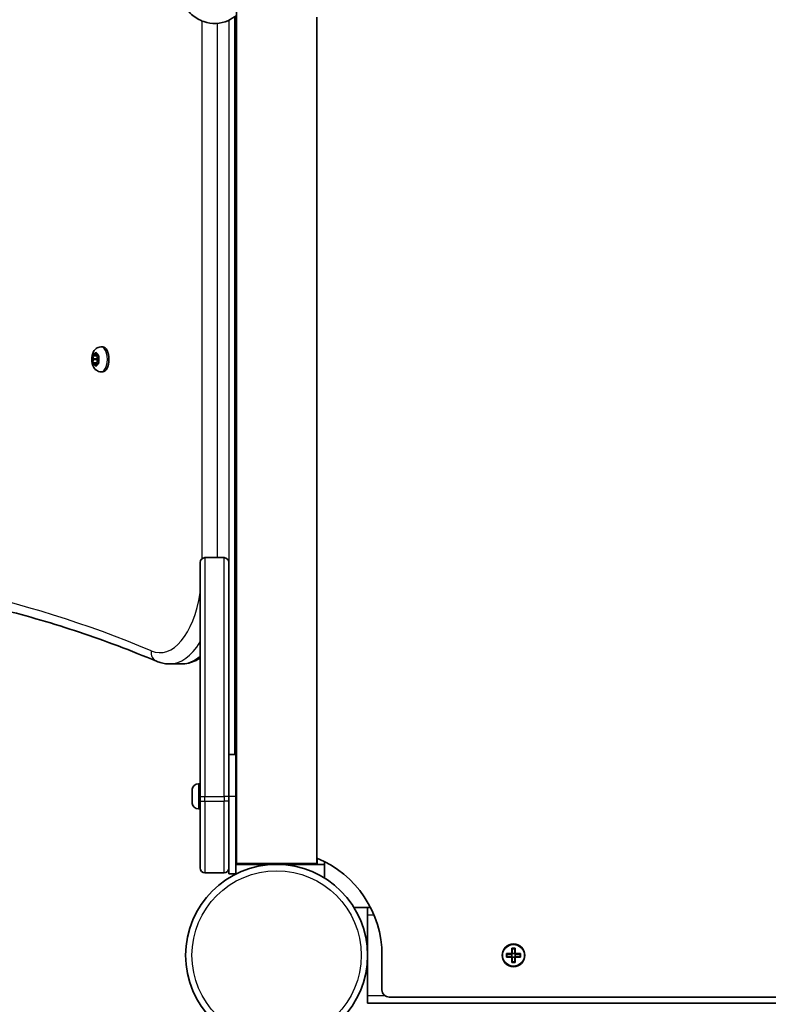
# Model space of a CAD drawing. Units: millimetres. Extents: x -3369 to 3509, y -2990 to 3348.
# Drawn here: x -1556 to -1243, y -347 to 65 of the extents above; entities that cross this region are included whole.
import ezdxf

# ---------------------------------------------------------------- set-up
doc = ezdxf.new("R2010")
doc.units = ezdxf.units.MM
doc.layers.add('Widoczne (ISO)', color=7, linetype='Continuous', lineweight=35)
doc.layers.add('Widoczne wąskie (ISO)', color=7, linetype='Continuous', lineweight=25)

msp = doc.modelspace()

# ---------------------------------------------------------------- linework, layer by layer
at = {"layer": 'Widoczne (ISO)'}
for p, q in [((-1465.67, -288.3), (-1465.67, 458.7)), ((-1466.32, 66.18), (-1466.32, -242.7)), ((-1431.97, -288.3), (-1431.97, 65.89)), ((-1522.2, -72.04), (-1521.56, -72.04)), ((-1525.7, -75.79), (-1523.99, -75.79)), ((-1525.47, -77.05), (-1525.64, -76.17)), ((-1525.64, -78.41), (-1525.42, -77.29)), ((-1525.52, -75.73), (-1524.92, -75.56)), ((-1525.47, -77.05), (-1523.74, -77.05)), ((-1524.92, -75.56), (-1524.55, -74.61)), ((-1524.92, -75.56), (-1523.92, -75.56)), ((-1524.29, -74.61), (-1523.92, -75.56)), ((-1523.99, -75.79), (-1523.55, -75.66)), ((-1523.74, -77.05), (-1523.99, -75.79)), ((-1523.99, -78.79), (-1523.69, -77.29)), ((-1523.92, -75.56), (-1523.32, -75.73)), ((-1523.2, -76.17), (-1523.42, -77.29)), ((-1523.42, -77.29), (-1523.2, -78.41)), ((-1525.7, -78.79), (-1523.99, -78.79)), ((-1524.92, -79.02), (-1525.52, -78.85)), ((-1524.92, -79.02), (-1523.92, -79.02)), ((-1524.55, -79.97), (-1524.92, -79.02)), ((-1523.92, -79.02), (-1524.29, -79.97)), ((-1523.55, -78.92), (-1523.99, -78.79)), ((-1523.32, -78.85), (-1523.92, -79.02)), ((-1522.2, -82.54), (-1521.56, -82.54)), ((-1478.82, -160.29), (-1470.82, -160.29)), ((-1480.82, -260.29), (-1480.82, -162.29)), ((-1468.82, -162.29), (-1468.82, -260.29)), ((-1488.82, -204.8), (-1493.58, -204.8)), ((-1465.82, -242.7), (-1468.82, -242.7)), ((-1465.82, -242.7), (-1465.82, -260.2)), ((-1481.56, -254.94), (-1480.82, -254.94)), ((-1484.12, -257.51), (-1484.12, -257.51)), ((-1484.12, -258.65), (-1484.12, -257.51)), ((-1484.12, -259.09), (-1484.12, -259.05)), ((-1484.12, -261.33), (-1484.12, -259.09)), ((-1465.82, -257.19), (-1465.67, -257.19)), ((-1484.12, -261.77), (-1484.12, -261.73)), ((-1484.12, -262.87), (-1484.12, -261.77)), ((-1480.82, -260.29), (-1480.82, -262.19)), ((-1480.82, -290.19), (-1480.82, -262.19)), ((-1468.82, -262.19), (-1468.82, -260.29)), ((-1468.82, -262.19), (-1468.82, -290.19)), ((-1465.82, -292.7), (-1465.82, -260.2)), ((-1465.82, -263.19), (-1465.67, -263.19)), ((-1481.56, -265.44), (-1480.82, -265.44)), ((-1465.67, -288.3), (-1431.97, -288.3)), ((-1428.82, -294.38), (-1428.82, -287.5)), ((-1478.82, -292.19), (-1470.82, -292.19)), ((-1468.82, -290.19), (-1468.82, -292.7)), ((-1431.82, -288.7), (-1465.82, -288.7)), ((-1428.82, -288.7), (-1431.82, -288.7)), ((-1465.82, -292.7), (-1468.82, -292.7)), ((-1409.57, -306.75), (-1416.45, -306.75)), ((-1410.77, -309.75), (-1410.77, -306.75)), ((-1410.77, -343.75), (-1410.77, -309.75)), ((-1350.47, -326.05), (-1350.47, -323.81)), ((-1350.47, -323.81), (-1349.07, -323.81)), ((-1349.26, -324), (-1350.28, -324)), ((-1350.27, -324), (-1350.27, -326.05)), ((-1349.27, -326.05), (-1349.27, -324)), ((-1349.07, -323.81), (-1349.07, -326.05)), ((-1404.77, -326.75), (-1404.77, -341.25)), ((-1352.71, -326.05), (-1350.47, -326.05)), ((-1352.71, -327.45), (-1352.71, -326.05)), ((-1350.47, -327.45), (-1352.71, -327.45)), ((-1352.52, -327.26), (-1352.52, -326.24)), ((-1350.47, -326.25), (-1352.52, -326.25)), ((-1352.52, -327.25), (-1350.47, -327.25)), ((-1350.52, -327.25), (-1350.52, -326.25)), ((-1350.47, -326.25), (-1350.37, -326.15)), ((-1350.47, -329.69), (-1350.47, -327.45)), ((-1349.07, -329.69), (-1350.47, -329.69)), ((-1349.26, -329.5), (-1350.28, -329.5)), ((-1350.27, -326), (-1349.27, -326)), ((-1350.27, -327.45), (-1350.27, -329.5)), ((-1350.27, -327.5), (-1349.27, -327.5)), ((-1349.27, -329.5), (-1349.27, -327.45)), ((-1349.07, -327.25), (-1349.17, -327.35)), ((-1349.07, -326.05), (-1346.83, -326.05)), ((-1347.02, -326.25), (-1349.07, -326.25)), ((-1349.07, -327.25), (-1347.02, -327.25)), ((-1346.83, -327.45), (-1349.07, -327.45)), ((-1349.07, -327.45), (-1349.07, -329.69)), ((-1349.02, -327.25), (-1349.02, -326.25)), ((-1347.02, -327.26), (-1347.02, -326.24)), ((-1346.83, -326.05), (-1346.83, -327.45)), ((-1410.77, -346.75), (-1410.77, -343.75)), ((-1401.77, -344.25), (-671.97, -344.25)), ((-1410.77, -346.75), (-662.97, -346.75))]:
    msp.add_line(p, q, dxfattribs=at)
for centre, radius in [((-1448.82, -326.75), 38.05), ((-1349.77, -326.75), 4.75)]:
    msp.add_circle(centre, radius, dxfattribs=at)
for centre, radius, start, end in [((-1478.82, -162.29), 2, 90, 180), ((-1470.82, -162.29), 2, 0, 90), ((-1481.56, -257.5), 2.56, 90, 173.6803), ((-1481.56, -262.88), 2.56, 186.3197, 270), ((-1463.32, -279.7), 3, 213.5573, 218.4332), ((-1448.82, -326.75), 44.05, 0, 67.5101), ((-1478.82, -290.19), 2, 180, 270), ((-1470.82, -290.19), 2, 270, 0), ((-1401.77, -341.25), 3, 180, 270)]:
    msp.add_arc(centre, radius, start, end, dxfattribs=at)
for centre, major_axis, start_param, end_param in [((-1521.56, -77.29), (0, 5.25), 3.141593, 6.283185), ((-1525.51, -77.22), (0, 0.189), 4.332989, 5.85059), ((-1523.78, -77.22), (0, 0.189), 4.332989, 5.85059)]:
    msp.add_ellipse(centre, major_axis=major_axis, ratio=0.5, start_param=start_param, end_param=end_param, dxfattribs=at)
for points, knots in [([(-1489.63, 74.7), (-1489.28, 73.86), (-1488.89, 73.04), (-1487.37, 70.31), (-1486.02, 68.56), (-1482.92, 65.79), (-1481.2, 64.73), (-1477.66, 63.47), (-1475.88, 63.2), (-1472.43, 63.37), (-1470.76, 63.78), (-1467.94, 65.04), (-1466.75, 65.79), (-1465.67, 66.69)], [8.383145, 8.383145, 8.383145, 8.383145, 8.520366, 8.520366, 8.861247, 8.861247, 9.178113, 9.178113, 9.460148, 9.460148, 9.730302, 9.730302, 9.952802, 9.952802, 9.952802, 9.952802]), ([(-1522.2, -82.54), (-1522.57, -82.54), (-1522.93, -82.47), (-1523.62, -82.24), (-1523.93, -82.06), (-1524.53, -81.62), (-1524.79, -81.34), (-1525.3, -80.66), (-1525.51, -80.24), (-1525.88, -79.27), (-1526, -78.71), (-1526.12, -77.6), (-1526.12, -77.04), (-1526.01, -75.94), (-1525.9, -75.39), (-1525.51, -74.31), (-1525.24, -73.77), (-1524.48, -72.91), (-1524.07, -72.56), (-1523.17, -72.16), (-1522.76, -72.06), (-1522.3, -72.04), (-1522.25, -72.04), (-1522.2, -72.04)], [1.047198, 1.047198, 1.047198, 1.047198, 1.217268, 1.217268, 1.402226, 1.402226, 1.636397, 1.636397, 1.971325, 1.971325, 2.401434, 2.401434, 2.820743, 2.820743, 3.239548, 3.239548, 3.671101, 3.671101, 3.972957, 3.972957, 4.166951, 4.166951, 4.18879, 4.18879, 4.18879, 4.18879]), ([(-1499.05, -203.67), (-1509.76, -199.17), (-1520.51, -195.11), (-1542.08, -187.89), (-1552.9, -184.73), (-1574.59, -179.3), (-1585.46, -177.04), (-1607.23, -173.42), (-1618.13, -172.06), (-1639.96, -170.25), (-1650.88, -169.8), (-1661.8, -169.8)], [2.9342717, 2.9342717, 2.9342717, 2.9342717, 2.9757359, 2.9757359, 3.0172001, 3.0172001, 3.0586643, 3.0586643, 3.1001285, 3.1001285, 3.1415927, 3.1415927, 3.1415927, 3.1415927]), ([(-1493.58, -204.8), (-1493.96, -204.8), (-1494.33, -204.78), (-1495.08, -204.72), (-1495.45, -204.68), (-1496.19, -204.55), (-1496.56, -204.48), (-1497.29, -204.29), (-1497.65, -204.19), (-1498.36, -203.95), (-1498.71, -203.82), (-1499.05, -203.67)], [6.2831853, 6.2831853, 6.2831853, 6.2831853, 6.3246495, 6.3246495, 6.3661137, 6.3661137, 6.4075779, 6.4075779, 6.4490421, 6.4490421, 6.4905063, 6.4905063, 6.4905063, 6.4905063]), ([(-1488.82, -204.8), (-1486.64, -204.8), (-1484.48, -204.26), (-1481.94, -203.01), (-1481.37, -202.69), (-1480.82, -202.33)], [0, 0, 0, 0, 0.2408838, 0.2408838, 0.3126499, 0.3126499, 0.3126499, 0.3126499])]:
    msp.add_open_spline(points, degree=3, knots=knots, dxfattribs=at)
for points in [[(-1525.7, -75.79), (-1525.64, -75.77), (-1525.58, -75.75), (-1525.52, -75.73)], [(-1525.64, -76.17), (-1525.67, -76.05), (-1525.69, -75.92), (-1525.7, -75.79)], [(-1524.55, -74.61), (-1524.51, -74.51), (-1524.46, -74.4), (-1524.4, -74.29)], [(-1524.4, -74.29), (-1524.37, -74.4), (-1524.33, -74.51), (-1524.29, -74.61)], [(-1523.32, -75.73), (-1523.26, -75.75), (-1523.19, -75.77), (-1523.1, -75.79)], [(-1523.1, -75.79), (-1523.14, -75.92), (-1523.17, -76.05), (-1523.2, -76.17)], [(-1525.7, -78.79), (-1525.69, -78.66), (-1525.67, -78.53), (-1525.64, -78.41)], [(-1525.52, -78.85), (-1525.58, -78.83), (-1525.64, -78.81), (-1525.7, -78.79)], [(-1524.4, -80.29), (-1524.46, -80.18), (-1524.51, -80.07), (-1524.55, -79.97)], [(-1524.29, -79.97), (-1524.33, -80.07), (-1524.37, -80.18), (-1524.4, -80.29)], [(-1523.1, -78.79), (-1523.19, -78.81), (-1523.26, -78.83), (-1523.32, -78.85)], [(-1523.2, -78.41), (-1523.17, -78.53), (-1523.14, -78.66), (-1523.1, -78.79)], [(-1484.1, -257.19), (-1484.11, -257.3), (-1484.12, -257.41), (-1484.12, -257.51)], [(-1484.12, -257.51), (-1484.12, -257.41), (-1484.11, -257.3), (-1484.1, -257.19)], [(-1484.12, -258.65), (-1484.12, -258.67), (-1484.11, -258.69), (-1484.1, -258.71)], [(-1484.12, -259.05), (-1484.12, -258.94), (-1484.12, -258.82), (-1484.1, -258.7)], [(-1484.1, -258.71), (-1484.11, -258.84), (-1484.12, -258.97), (-1484.12, -259.09)], [(-1484.12, -261.33), (-1484.12, -261.45), (-1484.11, -261.58), (-1484.1, -261.71)], [(-1484.12, -261.73), (-1484.12, -261.71), (-1484.12, -261.69), (-1484.1, -261.68)], [(-1484.1, -261.71), (-1484.11, -261.73), (-1484.12, -261.75), (-1484.12, -261.77)], [(-1484.12, -262.87), (-1484.12, -262.96), (-1484.12, -263.06), (-1484.1, -263.16)], [(-1350.47, -323.81), (-1350.41, -323.87), (-1350.34, -323.94), (-1350.28, -324)], [(-1349.07, -323.81), (-1349.13, -323.87), (-1349.2, -323.94), (-1349.26, -324)], [(-1352.52, -326.24), (-1352.58, -326.18), (-1352.65, -326.11), (-1352.71, -326.05)], [(-1352.52, -327.26), (-1352.58, -327.32), (-1352.65, -327.39), (-1352.71, -327.45)], [(-1350.47, -326.05), (-1350.44, -326.08), (-1350.4, -326.12), (-1350.37, -326.15)], [(-1350.47, -327.45), (-1350.44, -327.42), (-1350.4, -327.38), (-1350.37, -327.35)], [(-1350.28, -329.5), (-1350.34, -329.56), (-1350.41, -329.63), (-1350.47, -329.69)], [(-1349.26, -329.5), (-1349.2, -329.56), (-1349.13, -329.63), (-1349.07, -329.69)], [(-1349.07, -326.05), (-1349.1, -326.08), (-1349.14, -326.12), (-1349.17, -326.15)], [(-1349.07, -327.45), (-1349.1, -327.42), (-1349.14, -327.38), (-1349.17, -327.35)], [(-1346.83, -326.05), (-1346.89, -326.11), (-1346.96, -326.18), (-1347.02, -326.24)], [(-1346.83, -327.45), (-1346.89, -327.39), (-1346.96, -327.32), (-1347.02, -327.26)]]:
    msp.add_open_spline(points, degree=3, dxfattribs=at)
for points, weights in [([(-1350.47, -327.25), (-1350.42, -327.3), (-1350.37, -327.35)], [1, 0.999996409343, 0.999996436386]), ([(-1350.27, -326.05), (-1350.32, -326.1), (-1350.37, -326.15)], [1, 0.999996409341, 0.999996436384]), ([(-1350.37, -327.35), (-1350.32, -327.4), (-1350.27, -327.45)], [0.999996436385, 0.999996409341, 1]), ([(-1349.17, -326.15), (-1349.22, -326.1), (-1349.27, -326.05)], [0.999996436383, 0.99999640934, 1]), ([(-1349.27, -327.45), (-1349.22, -327.4), (-1349.17, -327.35)], [1, 0.999996409341, 0.999996436384]), ([(-1349.07, -326.25), (-1349.12, -326.2), (-1349.17, -326.15)], [1, 0.999996409343, 0.999996436386])]:
    msp.add_rational_spline(points, weights, degree=2, dxfattribs=at)
at = {"layer": 'Widoczne wąskie (ISO)'}
for p, q in [((-1480.07, 64.35), (-1480.07, -160.73)), ((-1473.58, -160.29), (-1473.58, 63.32)), ((-1468.82, 64.66), (-1468.82, -162.29)), ((-1468.75, 64.69), (-1468.75, -164.8)), ((-1525.42, -77.29), (-1523.69, -77.29)), ((-1478.82, -160.29), (-1478.82, -260.29)), ((-1470.82, -260.29), (-1470.82, -160.29)), ((-1468.82, -164.8), (-1468.75, -164.8)), ((-1481.56, -254.94), (-1481.56, -265.44)), ((-1480.82, -260.29), (-1478.82, -260.29)), ((-1480.82, -262.19), (-1478.82, -262.19)), ((-1478.82, -262.19), (-1478.82, -260.29)), ((-1478.82, -260.29), (-1470.82, -260.29)), ((-1478.82, -262.19), (-1478.82, -292.19)), ((-1478.82, -262.19), (-1470.82, -262.19)), ((-1470.82, -260.29), (-1470.82, -262.19)), ((-1468.82, -260.29), (-1470.82, -260.29)), ((-1470.82, -292.19), (-1470.82, -262.19)), ((-1468.82, -262.19), (-1470.82, -262.19)), ((-1465.82, -260.2), (-1468.82, -260.2)), ((-1431.82, -286.11), (-1431.82, -288.7)), ((-1410.77, -309.75), (-1408.18, -309.75)), ((-1403.43, -343.75), (-1410.77, -343.75))]:
    msp.add_line(p, q, dxfattribs=at)
for centre, radius in [((-1448.82, -326.75), 35.4), ((-1349.77, -326.75), 4.49)]:
    msp.add_circle(centre, radius, dxfattribs=at)
for centre, major_axis, ratio, start_param, end_param in [((-1522.2, -77.29), (0, -5.25), 0.5, 0, 3.141593), ((-1524.42, -77.29), (0, 2.69), 0.5, 1.141749, 1.999843), ((-1524.42, -77.29), (0, 2.69), 0.5, 0.094552, 0.952646), ((-1524.42, -77.29), (0, 2.69), 0.5, 5.33054, 6.188634), ((-1524.42, -77.29), (0, -2.69), 0.5, 1.141749, 1.999843), ((-1524.42, -77.29), (0, -2.69), 0.5, 5.33054, 6.188634), ((-1524.42, -77.29), (0, -2.69), 0.5, 0.094552, 0.952646), ((-1665.91, -1764.23), (0, 1599.18), 0.5, 6.075864, 6.490506), ((-1497.7, -164.8), (0, -35.25), 0.5, 6.075864, 7.561553), ((-1493.58, -164.8), (0, -40), 0.5, 0, 0.692102), ((-1497.21, -199.29), (-1.84, -4.38), 0.84748, 5.054864, 6.283185), ((-1488.82, -164.8), (0, -40), 0.5, 0, 0.411517)]:
    msp.add_ellipse(centre, major_axis=major_axis, ratio=ratio, start_param=start_param, end_param=end_param, dxfattribs=at)
msp.add_open_spline([(-1468.75, -164.8), (-1468.75, -165.98), (-1468.76, -167.17), (-1468.79, -168.93), (-1468.8, -169.54), (-1468.81, -170.64), (-1468.82, -171.14), (-1468.82, -171.64)], degree=3, knots=[0, 0, 0, 0, 0.3539013, 0.3539013, 0.535236, 0.535236, 0.6898001, 0.6898001, 0.6898001, 0.6898001], dxfattribs=at)

doc.saveas('drawing.dxf')
